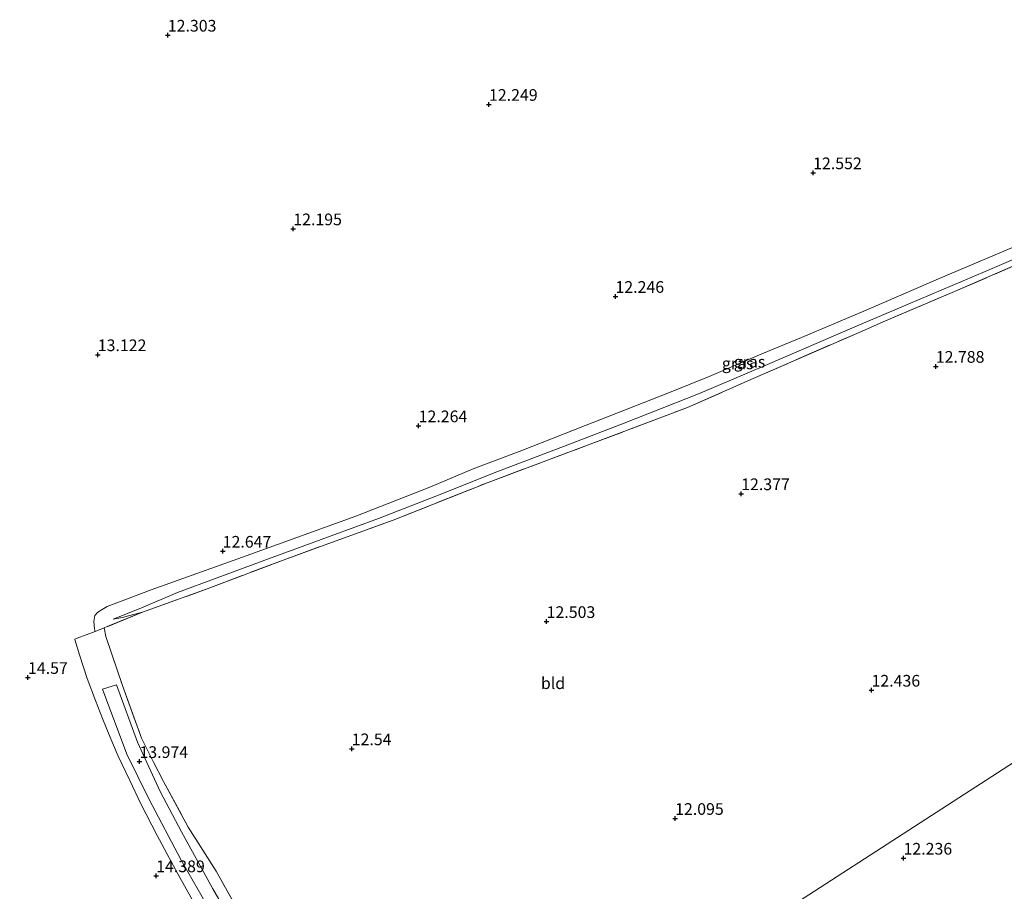
# Model space of a CAD drawing. Units: metres. Extents: x 191713 to 200010, y 400000 to 406251.
# Drawn here: x 199161 to 199372, y 400334 to 400521 of the extents above; entities that cross this region are included whole.
import ezdxf
from ezdxf.enums import TextEntityAlignment as Align

# ---------------------------------------------------------------- set-up
doc = ezdxf.new("R2010")
doc.units = ezdxf.units.M
doc.linetypes.add('IE-TERREINAFSCHEIDING', pattern=[10, 8, -2])
doc.layers.get('0').update_dxf_attribs({"lineweight": 25})
doc.layers.add('B-ME-GW-HOOGTEPUNT-S-B1', color=10, linetype='Continuous')
for name, color, linetype, lineweight in [('B-ME-GW-KRUINLIJN-L-B1', 93, 'Continuous', 18), ('B-ME-GW-TEENLIJN-L-B1', 93, 'Continuous', 18), ('B-ME-IE-GRASLAND-GV-B6', 93, 'Continuous', 18), ('B-ME-IE-GRONDWERKLIJN-GROND_INGERICHT-GV-B6', 253, 'Continuous', 18), ('B-ME-IE-HULPGEOMETRIE-L-B1', 53, 'Continuous', 18), ('B-ME-IE-TERREINAFSCHEIDING-DOORGANG-L-B1', 8, 'IE-TERREINAFSCHEIDING-KUNSTMATIG-OPEN', 18), ('B-ME-IE-TERREINAFSCHEIDING-RASTERHEKWERK-L-B1', 8, 'IE-TERREINAFSCHEIDING', 18), ('B-ME-VH-VERH_SOORT-HALF_VERHARDING-GV-B6', 8, 'IE-TERREINAFSCHEIDING-NATUURLIJK-HOUTWAL', 18)]:
    doc.layers.add(name, color=color, linetype=linetype, lineweight=lineweight)
doc.styles.add('NLCS-ISO', font='NLCS-ISO.TTF')
doc.linetypes.add('IE-TERREINAFSCHEIDING-KUNSTMATIG-OPEN', pattern='A,7,-1.5,[67,NLCS.SHX,S=0.75,R=0,X=0,Y=0],-1.5', length=10)
doc.linetypes.add('IE-TERREINAFSCHEIDING-NATUURLIJK-HOUTWAL', pattern='A,7,-1.5,[67,NLCS.SHX,S=0.75,R=45,X=0,Y=0],-1.5,7,-1.5,[70,NLCS.SHX,S=0.75,R=0,X=0,Y=0],-1.5', length=20)

# ---------------------------------------------------------------- blocks, each defined once
blk = doc.blocks.new('hoogtepunt')
for p, q in [((-0.5, 0), (0.5, 0)), ((0, 0.5), (0, -0.5))]:
    blk.add_line(p, q)

msp = doc.modelspace()

# ---------------------------------------------------------------- linework, layer by layer
at = {"layer": 'B-ME-GW-KRUINLIJN-L-B1'}
msp.add_polyline3d([(199181.187, 400392.731, 13.407), (199183.176, 400393.057, 13.428), (199184.477, 400393.456, 13.443), (199187.43, 400394.21, 13.478)], dxfattribs=at)
at = {"layer": 'B-ME-GW-TEENLIJN-L-B1'}
msp.add_polyline3d([(199382.925, 400473.618, 12.58), (199367.793, 400467.141, 12.603), (199351.263, 400460.153, 12.454), (199339.901, 400455.298, 12.351), (199320.68, 400446.99, 12.08), (199306.798, 400441.11, 12.023), (199290.545, 400434.67, 12.031), (199277.554, 400429.653, 12.103), (199262.732, 400424.021, 12.172), (199251.508, 400419.578, 12.153), (199237.967, 400414.289, 12.176), (199227.793, 400410.539, 12.157), (199214.39, 400405.661, 12.21), (199203.433, 400401.576, 12.465), (199194.942, 400398.39, 12.77), (199187.105, 400395.041, 13.071), (199181.187, 400392.731, 13.407)], dxfattribs=at)
at = {"layer": 'B-ME-IE-GRASLAND-GV-B6'}
for points in [[(199388.195, 400474.549, 13.042), (199360.69, 400462.618, 12.974), (199346.465, 400456.549, 12.805), (199340.796, 400454.115, 12.957), (199318.101, 400444.21, 12.496), (199304.1, 400438.037, 12.414), (199282.67, 400429.944, 12.594), (199261.395, 400422.001, 12.615), (199241.073, 400413.879, 12.605), (199225.529, 400408.275, 12.512), (199217.74, 400405.444, 12.669), (199201.288, 400399.198, 12.99), (199187.43, 400394.21, 13.478), (199184.477, 400393.456, 13.443), (199183.176, 400393.057, 13.428), (199181.187, 400392.731, 13.407), (199187.105, 400395.041, 13.071), (199194.942, 400398.39, 12.77), (199203.433, 400401.576, 12.465), (199214.39, 400405.661, 12.21), (199227.793, 400410.539, 12.157), (199237.967, 400414.289, 12.176), (199251.508, 400419.578, 12.153), (199262.732, 400424.021, 12.172), (199277.554, 400429.653, 12.103), (199290.545, 400434.67, 12.031), (199306.798, 400441.11, 12.023), (199320.68, 400446.99, 12.08), (199339.901, 400455.298, 12.351), (199351.263, 400460.153, 12.454), (199367.793, 400467.141, 12.603), (199382.925, 400473.618, 12.58)], [(199382.925, 400473.618, 12.58), (199367.793, 400467.141, 12.603), (199351.263, 400460.153, 12.454), (199339.901, 400455.298, 12.351), (199320.68, 400446.99, 12.08), (199306.798, 400441.11, 12.023), (199290.545, 400434.67, 12.031), (199277.554, 400429.653, 12.103), (199262.732, 400424.021, 12.172), (199251.508, 400419.578, 12.153), (199237.967, 400414.289, 12.176), (199227.793, 400410.539, 12.157), (199214.39, 400405.661, 12.21), (199203.433, 400401.576, 12.465), (199194.942, 400398.39, 12.77), (199187.105, 400395.041, 13.071), (199181.187, 400392.731, 13.407), (199183.176, 400393.057, 13.428), (199184.477, 400393.456, 13.443), (199187.43, 400394.21, 13.478), (199179.906, 400391.121, 13.689), (199179.232, 400390.825, 13.865), (199177.321, 400390.102, 13.889), (199177.173, 400390.624, 13.844), (199177.05, 400392.233, 13.692), (199177.273, 400393.506, 13.593), (199177.87, 400394.214, 13.567), (199178.814, 400394.774, 13.551), (199179.888, 400395.422, 13.536), (199189.291, 400399.002, 13.019), (199208.839, 400405.965, 12.36), (199220.461, 400410.223, 12.266), (199233.113, 400414.76, 12.199), (199248.901, 400420.992, 12.235), (199258.174, 400424.863, 12.193), (199268.636, 400428.83, 12.152), (199282.044, 400434.116, 12.12), (199299.863, 400441.064, 12.037), (199308.7, 400444.647, 12.084), (199319.992, 400449.537, 12.183), (199328.466, 400453.006, 12.266), (199341.833, 400458.64, 12.465), (199357.768, 400465.596, 12.622), (199374.11, 400472.507, 12.726)], [(199199.128, 400330.805, 14.303), (199195.431, 400337.436, 14.22), (199193.155, 400341.597, 14.22), (199190.603, 400346.414, 14.158), (199187.125, 400353.19, 14.172), (199184.707, 400358.201, 14.193), (199182.229, 400363.383, 14.233), (199180.439, 400367.602, 14.255), (199178.89, 400371.457, 14.185), (199177.378, 400375.335, 14.202), (199175.614, 400379.991, 14.132), (199173.974, 400385.096, 14.088), (199172.964, 400388.392, 14.067), (199172.984, 400388.458, 14.049), (199173.481, 400388.648, 14.051), (199177.321, 400390.102, 13.889), (199179.232, 400390.825, 13.865), (199179.617, 400388.995, 13.902), (199183.183, 400378.479, 14.03), (199187.255, 400367.253, 14.19), (199189.712, 400362.224, 14.079), (199191.948, 400357.934, 14.037), (199197.25, 400348.214, 14.041), (199200.351, 400343.287, 14.01), (199203.205, 400338.778, 13.926), (199212.967, 400321.3, 13.797)], [(199211.334, 400319.766, 13.872), (199202.47, 400335.017, 13.953), (199195.765, 400347.218, 13.987), (199191.249, 400355.831, 13.949), (199186.403, 400366.402, 13.932), (199181.891, 400378.661, 13.816), (199178.906, 400377.739, 13.916), (199184.089, 400363.836, 13.99), (199188.816, 400354.23, 14.012), (199195.704, 400341.111, 14.013), (199201.922, 400330.28, 14.022)]]:
    msp.add_polyline3d(points, dxfattribs=at)
at = {"layer": 'B-ME-IE-GRONDWERKLIJN-GROND_INGERICHT-GV-B6'}
for points in [[(199212.967, 400321.3, 13.797), (199203.205, 400338.778, 13.926), (199200.351, 400343.287, 14.01), (199197.25, 400348.214, 14.041), (199191.948, 400357.934, 14.037), (199189.712, 400362.224, 14.079), (199187.255, 400367.253, 14.19), (199183.183, 400378.479, 14.03), (199179.617, 400388.995, 13.902), (199179.232, 400390.825, 13.865), (199179.906, 400391.121, 13.689), (199187.43, 400394.21, 13.478), (199201.288, 400399.198, 12.99), (199217.74, 400405.444, 12.669), (199225.529, 400408.275, 12.512), (199241.073, 400413.879, 12.605), (199261.395, 400422.001, 12.615), (199282.67, 400429.944, 12.594), (199304.1, 400438.037, 12.414), (199318.101, 400444.21, 12.496), (199340.796, 400454.115, 12.957), (199346.465, 400456.549, 12.805), (199360.69, 400462.618, 12.974), (199388.195, 400474.549, 13.042)], [(199374.11, 400472.507, 12.726), (199357.768, 400465.596, 12.622), (199341.833, 400458.64, 12.465), (199328.466, 400453.006, 12.266), (199319.992, 400449.537, 12.183), (199308.7, 400444.647, 12.084), (199299.863, 400441.064, 12.037), (199282.044, 400434.116, 12.12), (199268.636, 400428.83, 12.152), (199258.174, 400424.863, 12.193), (199248.901, 400420.992, 12.235), (199233.113, 400414.76, 12.199), (199220.461, 400410.223, 12.266), (199208.839, 400405.965, 12.36), (199189.291, 400399.002, 13.019), (199179.888, 400395.422, 13.536), (199178.814, 400394.774, 13.551), (199177.87, 400394.214, 13.567), (199177.273, 400393.506, 13.593), (199177.05, 400392.233, 13.692), (199177.173, 400390.624, 13.844), (199177.321, 400390.102, 13.889), (199173.481, 400388.648, 14.051), (199172.984, 400388.458, 14.049), (199172.964, 400388.392, 14.067), (199173.974, 400385.096, 14.088), (199175.614, 400379.991, 14.132), (199177.378, 400375.335, 14.202), (199178.89, 400371.457, 14.185), (199180.439, 400367.602, 14.255), (199182.229, 400363.383, 14.233), (199184.707, 400358.201, 14.193), (199187.125, 400353.19, 14.172), (199190.603, 400346.414, 14.158), (199193.155, 400341.597, 14.22), (199195.431, 400337.436, 14.22), (199199.128, 400330.805, 14.303)], [(199375.68, 400221.043, 12.061), (199371.547, 400229.143, 11.945), (199370.244, 400232.456, 11.935), (199367.087, 400240.302, 11.924), (199360.142, 400259.054, 11.966), (199351.938, 400280.96, 11.93), (199346.93, 400293.907, 12.009), (199340.04, 400311.81, 12.056), (199333.428, 400329.581, 12.051), (199332.772, 400330.096, 12.051), (199331.691, 400330.584, 12.061), (199330.445, 400330.267, 12.061), (199329.02, 400329.073, 12.109), (199318.577, 400324.39, 12.156), (199307.607, 400319.244, 12.113), (199433.152, 400400.413, 12.972)], [(199433.152, 400400.413, 12.972), (199307.607, 400319.244, 12.113)]]:
    msp.add_polyline3d(points, dxfattribs=at)
at = {"layer": 'B-ME-IE-HULPGEOMETRIE-L-B1'}
msp.add_polyline3d([(199046.24, 400150.263, 15.526), (199067.259, 400163.852, 15.854), (199233.224, 400271.153, 13.804), (199235.02, 400272.315, 13.784), (199237.407, 400273.858, 13.773), (199239.582, 400275.264, 13.616), (199307.607, 400319.244, 12.113), (199433.152, 400400.413, 12.972), (199434.224, 400401.106, 12.694), (199438.325, 400403.757, 12.228), (199443.169, 400406.889, 11.616), (199463.77, 400420.208, 11.622), (199471.697, 400425.333, 12.39), (199499.573, 400443.356, 12.821)], dxfattribs=at)
at = {"layer": 'B-ME-IE-TERREINAFSCHEIDING-DOORGANG-L-B1'}
msp.add_polyline3d([(199173.481, 400388.648, 14.051), (199177.321, 400390.102, 13.889), (199179.232, 400390.825, 13.865)], dxfattribs=at)
at = {"layer": 'B-ME-IE-TERREINAFSCHEIDING-RASTERHEKWERK-L-B1'}
for points in [[(199187.43, 400394.21, 13.478), (199201.288, 400399.198, 12.99), (199217.74, 400405.444, 12.669), (199225.529, 400408.275, 12.512), (199241.073, 400413.879, 12.605), (199261.395, 400422.001, 12.615), (199282.67, 400429.944, 12.594), (199304.1, 400438.037, 12.414), (199318.101, 400444.21, 12.496), (199340.796, 400454.115, 12.957), (199346.465, 400456.549, 12.805), (199360.69, 400462.618, 12.974), (199388.195, 400474.549, 13.042), (199395.573, 400477.593, 12.514), (199404.064, 400480.994, 12.12), (199415.333, 400485.792, 12.106), (199420.622, 400488.128, 12.223), (199424.06, 400489.605, 12.396), (199429.779, 400491.958, 12.625), (199434.828, 400493.978, 12.742), (199438.622, 400495.514, 12.795), (199447.653, 400499.026, 12.768), (199453.512, 400501.689, 12.54)], [(199187.43, 400394.21, 13.478), (199179.906, 400391.121, 13.689), (199179.232, 400390.825, 13.865)], [(199179.232, 400390.825, 13.865), (199179.617, 400388.995, 13.902), (199183.183, 400378.479, 14.03), (199187.255, 400367.253, 14.19), (199189.712, 400362.224, 14.079), (199191.948, 400357.934, 14.037), (199197.25, 400348.214, 14.041), (199200.351, 400343.287, 14.01), (199203.205, 400338.778, 13.926), (199212.967, 400321.3, 13.797), (199218.904, 400311.007, 13.738), (199224.419, 400301.674, 13.798), (199228.556, 400294.078, 13.821), (199231.07, 400289.849, 13.639)]]:
    msp.add_polyline3d(points, dxfattribs=at)
at = {"layer": 'B-ME-VH-VERH_SOORT-HALF_VERHARDING-GV-B6'}
msp.add_polyline3d([(199228.916, 400288.296, 13.753), (199230.191, 400286.079, 13.803), (199232.613, 400281.867, 13.769), (199237.407, 400273.858, 13.773), (199235.02, 400272.315, 13.784), (199228.617, 400283.341, 13.809), (199222.08, 400294.949, 13.819), (199217.202, 400304.134, 13.908), (199210.495, 400315.493, 13.907), (199201.922, 400330.28, 14.022), (199195.704, 400341.111, 14.013), (199188.816, 400354.23, 14.012), (199184.089, 400363.836, 13.99), (199178.906, 400377.739, 13.916), (199181.891, 400378.661, 13.816), (199186.403, 400366.402, 13.932), (199191.249, 400355.831, 13.949), (199195.765, 400347.218, 13.987), (199202.47, 400335.017, 13.953), (199211.334, 400319.766, 13.872), (199219.321, 400305.553, 13.776), (199225.349, 400294.498, 13.935), (199228.916, 400288.296, 13.753)], dxfattribs=at)

# ---------------------------------------------------------------- block references
at = {"layer": 'B-ME-GW-HOOGTEPUNT-S-B1', "rotation": 90}
for p in [(199192.861, 400517.723, 12.303), (199192.861, 400517.723, 12.303), (199261.594, 400502.896, 12.249), (199261.594, 400502.896, 12.249), (199330.953, 400488.263, 12.552), (199330.953, 400488.263, 12.552), (199219.713, 400476.264, 12.195), (199219.713, 400476.264, 12.195), (199288.661, 400461.792, 12.246), (199288.661, 400461.792, 12.246), (199177.875, 400449.311, 13.122), (199177.875, 400449.311, 13.122), (199357.204, 400446.827, 12.788), (199357.204, 400446.827, 12.788), (199246.542, 400434.091, 12.264), (199246.542, 400434.091, 12.264), (199315.563, 400419.556, 12.377), (199315.563, 400419.556, 12.377), (199204.607, 400407.245, 12.647), (199204.607, 400407.245, 12.647), (199273.929, 400392.19, 12.503), (199273.929, 400392.19, 12.503), (199162.944, 400380.217, 14.57), (199162.944, 400380.217, 14.57), (199343.448, 400377.496, 12.436), (199343.448, 400377.496, 12.436), (199232.215, 400364.954, 12.54), (199232.215, 400364.954, 12.54), (199186.803, 400362.217, 13.974), (199186.803, 400362.217, 13.974), (199301.421, 400350.042, 12.095), (199301.421, 400350.042, 12.095), (199350.3, 400341.53, 12.236), (199350.3, 400341.53, 12.236), (199190.37, 400337.769, 14.389), (199190.37, 400337.769, 14.389)]:
    msp.add_blockref('hoogtepunt', p, dxfattribs=at)

# ---------------------------------------------------------------- texts
at = {"layer": 'B-ME-GW-HOOGTEPUNT-S-B1', "ltscale": 0.2, "style": 'NLCS-ISO'}
for s, p in [('12.303', (199192.861, 400517.723, 12.303)), ('12.303', (199192.861, 400517.723, 12.303)), ('12.249', (199261.594, 400502.896, 12.249)), ('12.249', (199261.594, 400502.896, 12.249)), ('12.552', (199330.953, 400488.263, 12.552)), ('12.552', (199330.953, 400488.263, 12.552)), ('12.195', (199219.713, 400476.264, 12.195)), ('12.195', (199219.713, 400476.264, 12.195)), ('12.246', (199288.661, 400461.792, 12.246)), ('12.246', (199288.661, 400461.792, 12.246)), ('13.122', (199177.875, 400449.311, 13.122)), ('13.122', (199177.875, 400449.311, 13.122)), ('12.788', (199357.204, 400446.827, 12.788)), ('12.788', (199357.204, 400446.827, 12.788)), ('12.264', (199246.542, 400434.091, 12.264)), ('12.264', (199246.542, 400434.091, 12.264)), ('12.377', (199315.563, 400419.556, 12.377)), ('12.377', (199315.563, 400419.556, 12.377)), ('12.647', (199204.607, 400407.245, 12.647)), ('12.647', (199204.607, 400407.245, 12.647)), ('12.503', (199273.929, 400392.19, 12.503)), ('12.503', (199273.929, 400392.19, 12.503)), ('14.57', (199162.944, 400380.217, 14.57)), ('14.57', (199162.944, 400380.217, 14.57)), ('12.436', (199343.448, 400377.496, 12.436)), ('12.436', (199343.448, 400377.496, 12.436)), ('12.54', (199232.215, 400364.954, 12.54)), ('12.54', (199232.215, 400364.954, 12.54)), ('13.974', (199186.803, 400362.217, 13.974)), ('13.974', (199186.803, 400362.217, 13.974)), ('12.095', (199301.421, 400350.042, 12.095)), ('12.095', (199301.421, 400350.042, 12.095)), ('12.236', (199350.3, 400341.53, 12.236)), ('12.236', (199350.3, 400341.53, 12.236)), ('14.389', (199190.37, 400337.769, 14.389)), ('14.389', (199190.37, 400337.769, 14.389))]:
    msp.add_text(s, height=2.5, dxfattribs=at).set_placement(p, align=Align.BOTTOM_LEFT)
at = {"layer": 'B-ME-IE-GRASLAND-GV-B6', "ltscale": 0.2, "style": 'NLCS-ISO'}
for p in [(199314.8055, 400447.4695), (199317.3495, 400447.8125)]:
    msp.add_text('gras', height=2.5, dxfattribs=at).set_placement(p, align=Align.MIDDLE_CENTER)
at = {"layer": 'B-ME-IE-GRONDWERKLIJN-GROND_INGERICHT-GV-B6', "ltscale": 0.2, "style": 'NLCS-ISO'}
msp.add_text('bld', height=2.5, dxfattribs=at).set_placement((199275.2982, 400379.0064), align=Align.MIDDLE_CENTER)

doc.saveas('drawing.dxf')
